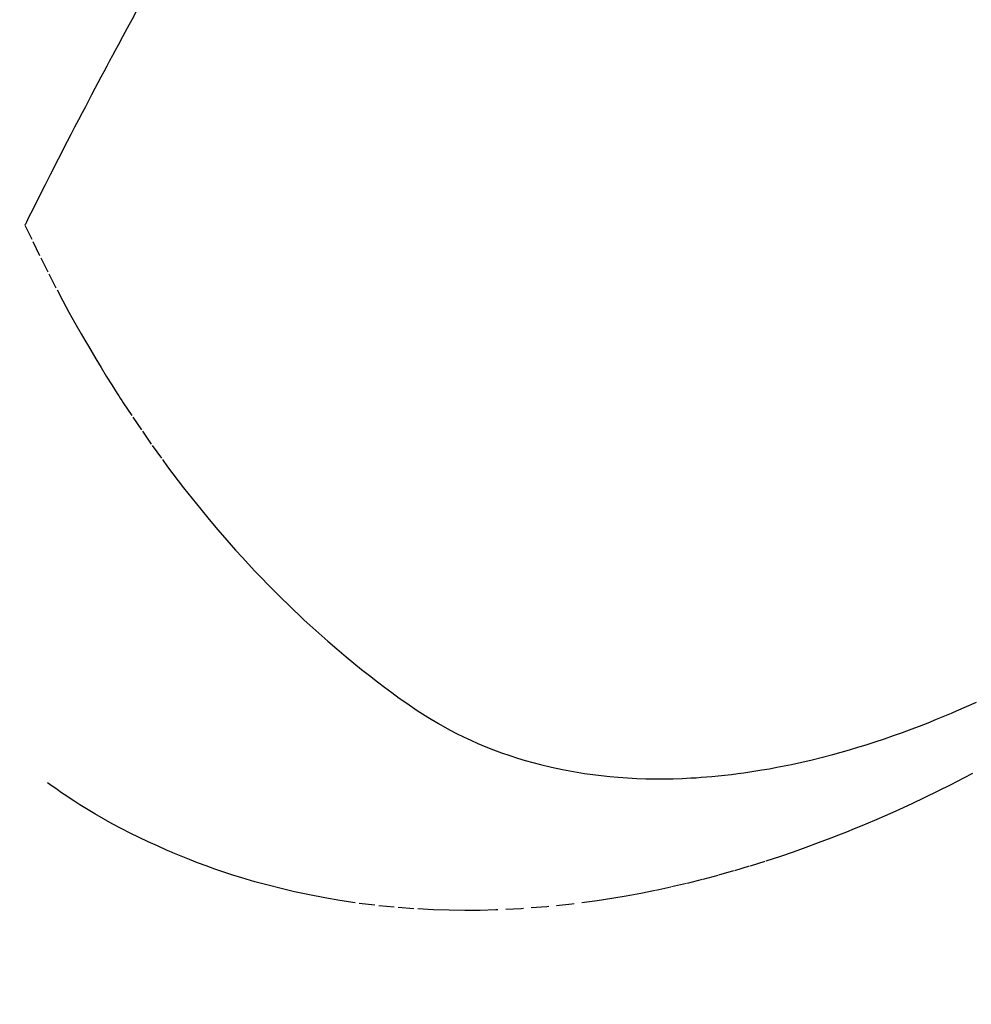
# Model space of a CAD drawing. Units: millimetres. Extents: x -109 to 26472, y -120 to 8859.
# Drawn here: x 17323 to 17338, y 7115 to 7130 of the extents above; entities that cross this region are included whole.
import ezdxf

# ---------------------------------------------------------------- set-up
doc = ezdxf.new("R2010")
doc.units = ezdxf.units.MM
doc.linetypes.add('HIDDEN', pattern=[0.375, 0.25, -0.125])
doc.layers.add('150-機器', color=8, linetype='Continuous')
doc.layers.add('160-文字', color=254, linetype='Continuous')
doc.styles.add('KH001', font='txt')
doc.dimstyles.new('KH1xx030', dxfattribs={"dimscale": 30, "dimtxt": 2, "dimasz": 0.6, "dimexe": 0.3, "dimexo": 1.2, "dimgap": 0.5, "dimtad": 3, "dimdec": 1, "dimdsep": 46, "dimlunit": 6, "dimtxsty": 'KH001', "dimblk": 'DOT', "dimcen": 1, "dimdle": 1, "dimclrd": 256, "dimclre": 256, "dimclrt": 256, "dimadec": 0, "dimazin": 0, "dimtfac": 1, "dimtdec": 1, "dimtix": 1, "dimtmove": 2, "dimatfit": 3, "dimldrblk": 'CLOSEDBLANK', "dimfxl": 1, "dimtolj": 1, "dimtzin": 0, "dimlwd": -1, "dimlwe": -1, "dimarcsym": 0})

# ---------------------------------------------------------------- blocks, each defined once
blk = doc.blocks.new('F402_H')
at = {"layer": '150-機器', "color": 13, "linetype": 'HIDDEN'}
for points in [[(211.676, -162.815), (211.603, -162.951), (211.529, -163.086), (211.456, -163.222), (211.383, -163.358), (211.337, -163.442), (211.292, -163.526), (211.247, -163.61), (211.202, -163.694), (211.154, -163.785), (211.106, -163.875), (211.058, -163.966), (211.01, -164.057), (210.959, -164.154), (210.909, -164.251), (210.858, -164.347), (210.807, -164.444), (210.747, -164.56), (210.686, -164.677), (210.626, -164.793), (210.566, -164.909), (210.509, -165.019), (210.453, -165.129), (210.396, -165.239), (210.34, -165.349), (210.298, -165.433), (210.255, -165.517), (210.213, -165.601), (210.17, -165.685), (210.141, -165.743), (210.112, -165.801), (210.083, -165.859), (210.054, -165.917), (210.018, -165.988), (209.982, -166.059), (209.947, -166.13), (209.912, -166.201), (209.905, -166.214), (209.899, -166.227), (209.893, -166.24), (209.887, -166.253)], [(209.887, -166.253), (210.013, -166.514), (210.141, -166.775), (210.271, -167.034), (210.403, -167.292), (210.498, -167.469), (210.594, -167.646), (210.691, -167.822), (210.79, -167.996), (210.848, -168.097), (210.907, -168.197), (210.966, -168.297), (211.025, -168.397), (211.11, -168.537), (211.195, -168.677), (211.282, -168.816), (211.37, -168.955), (211.394, -168.992), (211.418, -169.029), (211.442, -169.066), (211.466, -169.103), (211.619, -169.334), (211.775, -169.563), (211.934, -169.791), (212.096, -170.016), (212.18, -170.131), (212.265, -170.245), (212.351, -170.358), (212.438, -170.471), (212.505, -170.557), (212.574, -170.643), (212.642, -170.728), (212.712, -170.813), (212.849, -170.98), (212.989, -171.146), (213.13, -171.31), (213.273, -171.472), (213.376, -171.585), (213.479, -171.698), (213.584, -171.809), (213.689, -171.919), (213.795, -172.028), (213.901, -172.136), (214.008, -172.242), (214.116, -172.348), (214.202, -172.431), (214.289, -172.514), (214.377, -172.596), (214.465, -172.677), (214.608, -172.806), (214.753, -172.934), (214.899, -173.06), (215.047, -173.184), (215.172, -173.286), (215.298, -173.388), (215.424, -173.488), (215.552, -173.587), (215.668, -173.675), (215.785, -173.762), (215.904, -173.848), (216.023, -173.932), (216.19, -174.046), (216.361, -174.155), (216.534, -174.259), (216.711, -174.358), (216.823, -174.416), (216.936, -174.472), (217.051, -174.526), (217.166, -174.577), (217.293, -174.63), (217.42, -174.68), (217.548, -174.727), (217.678, -174.772), (217.801, -174.812), (217.925, -174.85), (218.05, -174.885), (218.175, -174.918), (218.35, -174.96), (218.526, -174.997), (218.703, -175.03), (218.88, -175.059), (219.015, -175.078), (219.15, -175.094), (219.285, -175.108), (219.42, -175.12), (219.569, -175.131), (219.719, -175.139), (219.868, -175.144), (220.017, -175.146), (220.161, -175.146), (220.304, -175.144), (220.447, -175.139), (220.591, -175.132), (220.674, -175.128), (220.757, -175.122), (220.84, -175.116), (220.924, -175.109), (221.029, -175.099), (221.135, -175.088), (221.241, -175.076), (221.346, -175.062), (221.442, -175.049), (221.539, -175.035), (221.635, -175.02), (221.731, -175.004), (221.851, -174.984), (221.97, -174.961), (222.089, -174.938), (222.208, -174.914), (222.374, -174.877), (222.54, -174.839), (222.704, -174.798), (222.869, -174.755), (223.003, -174.718), (223.137, -174.679), (223.271, -174.64), (223.405, -174.598), (223.552, -174.551), (223.699, -174.502), (223.845, -174.452), (223.99, -174.4), (224.128, -174.349), (224.264, -174.298), (224.401, -174.245), (224.536, -174.19), (224.617, -174.157), (224.697, -174.124), (224.777, -174.091), (224.857, -174.056), (225.018, -173.986), (225.179, -173.913)], [(225.115, -175.063), (224.973, -175.137), (224.766, -175.243), (224.558, -175.346), (224.349, -175.448), (224.139, -175.547), (223.94, -175.639), (223.739, -175.728), (223.538, -175.816), (223.336, -175.901), (223.212, -175.952), (223.088, -176.003), (222.963, -176.052), (222.838, -176.101), (222.637, -176.177), (222.435, -176.251), (222.233, -176.323), (222.029, -176.392), (221.779, -176.474), (221.528, -176.552), (221.276, -176.627), (221.023, -176.698), (220.773, -176.765), (220.521, -176.828), (220.269, -176.886), (220.016, -176.941), (219.784, -176.988), (219.551, -177.03), (219.318, -177.07), (219.084, -177.106), (218.678, -177.159), (218.272, -177.202), (217.864, -177.234), (217.455, -177.254), (217.205, -177.26), (216.954, -177.262), (216.704, -177.258), (216.453, -177.251), (216.137, -177.234), (215.822, -177.21), (215.508, -177.179), (215.195, -177.139), (214.949, -177.102), (214.705, -177.06), (214.461, -177.013), (214.219, -176.961), (214.006, -176.911), (213.794, -176.857), (213.583, -176.799), (213.373, -176.738), (213.228, -176.692), (213.083, -176.645), (212.94, -176.596), (212.797, -176.545), (212.663, -176.495), (212.53, -176.443), (212.398, -176.39), (212.266, -176.335), (212.24, -176.324), (212.214, -176.313), (212.189, -176.302), (212.163, -176.291), (212.015, -176.225), (211.868, -176.158), (211.722, -176.088), (211.577, -176.017), (211.434, -175.944), (211.291, -175.869), (211.15, -175.791), (211.01, -175.71), (210.929, -175.662), (210.848, -175.612), (210.767, -175.562), (210.687, -175.511), (210.616, -175.464), (210.545, -175.417), (210.475, -175.369), (210.405, -175.32), (210.366, -175.293), (210.327, -175.265), (210.289, -175.238), (210.25, -175.21)]]:
    blk.add_lwpolyline(points, dxfattribs=at)
blk = doc.blocks.new('_ClosedBlank')
at = {"color": 0, "linetype": 'ByBlock', "lineweight": -2}
for p, q in [((-1, 0.16667), (0, 0)), ((-1, 0.16667), (-1, -0.16667)), ((0, 0), (-1, -0.16667))]:
    blk.add_line(p, q, dxfattribs=at)
blk = doc.blocks.new('_Dot')
at = {"color": 0, "linetype": 'ByBlock', "lineweight": -2}
blk.add_line((-0.5, 0), (-1, 0), dxfattribs=at)
at = {"color": 0, "linetype": 'ByBlock', "const_width": 0.5}
blk.add_lwpolyline([(-0.25, 0, 1), (0.25, 0, 1)], format="xyb", close=True, dxfattribs=at)

msp = doc.modelspace()

# ---------------------------------------------------------------- block references
at = {"layer": '150-機器'}
msp.add_blockref('F402_H', (17112.902, 7293.404), dxfattribs=at)

# ---------------------------------------------------------------- leaders
at = {"layer": '160-文字', "annotation_type": 0, "has_hookline": 1, "hookline_direction": 0}
for points, text_width in [([(17232.931, 7300.65), (17968.094, 6427.57), (17986.094, 6427.57)], 963.959), ([(16772.945, 7293.268), (17197.805, 5591.427), (17215.805, 5591.427)], 1009.949), ([(16892.945, 7281.268), (17258.335, 5885.401), (17276.335, 5885.401)], 1266.091)]:
    msp.add_leader(points, dimstyle='KH1xx030', override={"dimgap": 0.5, "dimtad": 1}, dxfattribs=dict(at, text_width=text_width))
at = {"layer": '160-文字'}
msp.add_leader([(16992.931, 7293.268), (17968.094, 6427.57)], dimstyle='KH1xx030', override={"dimgap": 0.5, "dimtad": 1}, dxfattribs=at)

doc.saveas('drawing.dxf')
